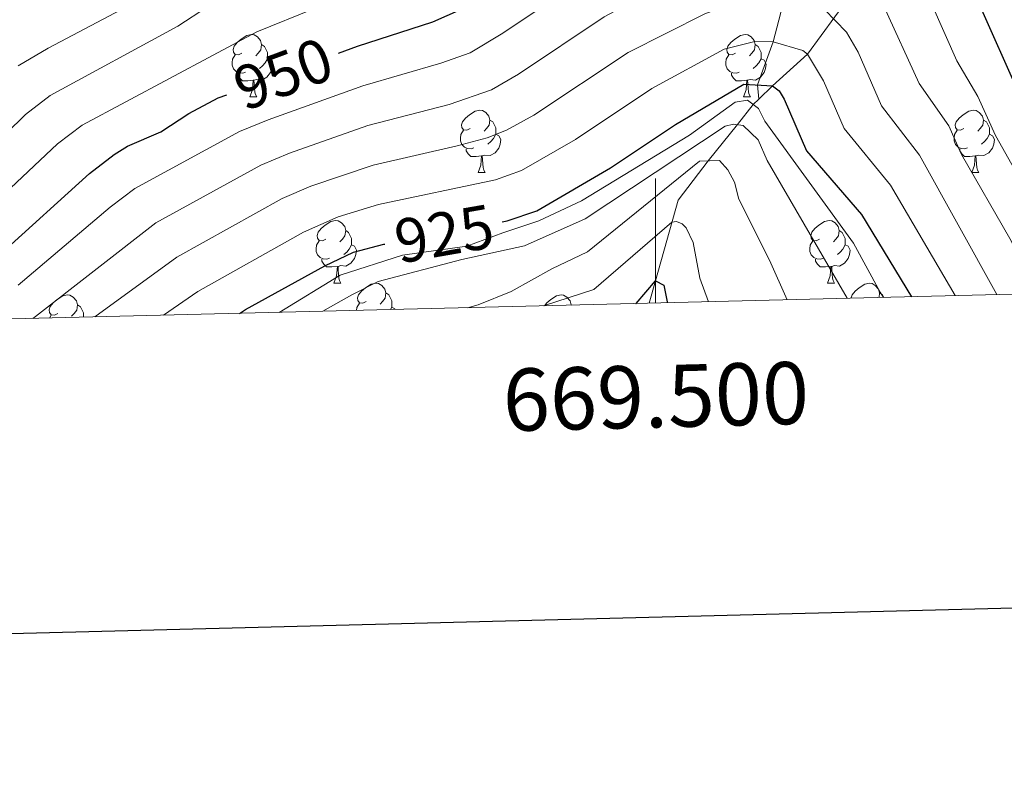
# Model space of a CAD drawing. Units: metres. Extents: x 667728 to 672255, y 744170 to 747250.
# Drawn here: x 669398 to 669556, y 744528 to 744652 of the extents above; entities that cross this region are included whole.
import ezdxf
from ezdxf.enums import TextEntityAlignment as Align

# ---------------------------------------------------------------- set-up
doc = ezdxf.new("R2010")
doc.units = ezdxf.units.M
doc.header["$MEASUREMENT"] = 0
doc.linetypes.add('DGN Style 3', pattern=[84.553896, 60.39564, -24.158256])
for name, color, linetype, lineweight in [('Carátula', 7, 'Continuous', 0), ('Elementos auxiliares', 7, 'Continuous', 0), ('Entidades rústicas y varios', 7, 'Continuous', 0), ('Hidrografía', 7, 'Continuous', 0), ('Relieve y altimetría', 7, 'Continuous', 0), ('Textos de rotulación', 7, 'Continuous', 0)]:
    doc.layers.add(name, color=color, linetype=linetype, lineweight=lineweight)
doc.styles.add('Style-ariali', font='ariali.shx', dxfattribs={"bigfont": 'arialibig.shx'})
doc.styles.add('Style-font002', font='font002.shx')

msp = doc.modelspace()

# ---------------------------------------------------------------- linework, layer by layer
at = {"layer": 'Carátula', "color": 7, "linetype": 'Continuous', "lineweight": 0}
msp.add_line((669500, 744606.326), (669500, 744626.326), dxfattribs=at)
msp.add_line((669500, 744606.326), (669500, 744626.326), dxfattribs=at)
at = {"layer": 'Carátula', "color": 7, "linetype": 'Continuous', "lineweight": 30, "flags": 128}
msp.add_lwpolyline([(668538.334, 746947.019), (668600.137, 744532.818), (672153.964, 744623.796), (672092.235, 747034.997), (668538.334, 746947.019)], dxfattribs=at)
msp.add_lwpolyline([(668538.334, 746947.019), (668600.137, 744532.818), (672153.964, 744623.796), (672092.235, 747034.997), (668538.334, 746947.019)], dxfattribs=at)
at = {"layer": 'Carátula', "color": 7, "linetype": 'Continuous', "lineweight": 0}
msp.add_3dface([(667801.364, 744170.441), (672254.996, 744280.689), (672181.497, 747249.79), (667727.865, 747139.542)], dxfattribs=at)
msp.add_3dface([(667801.364, 744170.441), (672254.996, 744280.689), (672181.497, 747249.79), (667727.865, 747139.542)], dxfattribs=at)
at = {"layer": 'Elementos auxiliares', "color": 250, "linetype": 'Continuous', "lineweight": 0}
msp.add_3dface([(672020.71, 746983.51), (672078.68, 744670.16), (668673.25, 744585.86), (668616.45, 746899.21)], dxfattribs=at)
at = {"layer": 'Entidades rústicas y varios', "color": 92, "linetype": 'Continuous', "lineweight": 0, "flags": 128}
for points in [[(669433.542, 744646.505), (669433.012, 744646.24), (669432.482, 744646.295), (669432.217, 744646.665), (669432.162, 744647.09), (669432.322, 744647.61), (669432.802, 744648.205), (669433.437, 744648.735), (669434.337, 744649.32), (669435.082, 744649.48), (669435.507, 744649.425), (669436.037, 744649.11), (669436.567, 744648.525), (669436.727, 744647.885), (669436.617, 744647.035), (669436.192, 744646.505), (669435.772, 744646.08)], [(669512.869, 744646.505), (669512.339, 744646.24), (669511.809, 744646.295), (669511.544, 744646.665), (669511.489, 744647.09), (669511.649, 744647.61), (669512.129, 744648.205), (669512.764, 744648.735), (669513.664, 744649.32), (669514.409, 744649.48), (669514.834, 744649.425), (669515.364, 744649.11), (669515.894, 744648.525), (669516.054, 744647.885), (669515.944, 744647.035), (669515.519, 744646.505), (669515.099, 744646.08)], [(669436.727, 744647.885), (669437.202, 744647.57), (669437.517, 744646.93), (669437.677, 744646.61), (669437.677, 744646.03), (669437.677, 744645.605), (669437.307, 744644.915), (669436.887, 744644.435), (669436.407, 744644.015)], [(669516.054, 744647.885), (669516.529, 744647.57), (669516.844, 744646.93), (669517.004, 744646.61), (669517.004, 744646.03), (669517.004, 744645.605), (669516.634, 744644.915), (669516.214, 744644.435), (669515.734, 744644.015)], [(669434.127, 744643.425), (669433.702, 744643.265), (669433.117, 744643.325), (669432.642, 744643.535), (669432.217, 744643.96), (669432.002, 744644.545), (669432.002, 744644.965), (669432.057, 744645.55), (669432.482, 744646.24)], [(669437.677, 744645.605), (669438.132, 744645.355), (669438.477, 744644.74), (669438.367, 744644.015), (669438.157, 744643.375), (669437.572, 744642.635), (669436.777, 744642.155), (669435.927, 744642.26), (669435.497, 744642.13)], [(669513.454, 744643.425), (669513.029, 744643.265), (669512.444, 744643.325), (669511.969, 744643.535), (669511.544, 744643.96), (669511.329, 744644.545), (669511.329, 744644.965), (669511.384, 744645.55), (669511.809, 744646.24)], [(669517.004, 744645.605), (669517.459, 744645.355), (669517.804, 744644.74), (669517.694, 744644.015), (669517.484, 744643.375), (669516.899, 744642.635), (669516.104, 744642.155), (669515.254, 744642.26), (669514.824, 744642.13)], [(669435.387, 744642.13), (669434.497, 744642.045), (669433.652, 744642.045), (669433.227, 744642.475), (669432.907, 744642.95), (669432.907, 744643.265)], [(669434.842, 744639.445), (669435.277, 744640.605), (669435.387, 744642.13), (669435.497, 744642.13), (669435.532, 744641.545), (669435.567, 744640.86), (669435.637, 744640.245), (669435.752, 744639.845), (669435.967, 744639.445)], [(669514.714, 744642.13), (669513.824, 744642.045), (669512.979, 744642.045), (669512.554, 744642.475), (669512.234, 744642.95), (669512.234, 744643.265)], [(669514.169, 744639.445), (669514.604, 744640.605), (669514.714, 744642.13), (669514.824, 744642.13), (669514.859, 744641.545), (669514.894, 744640.86), (669514.964, 744640.245), (669515.079, 744639.845), (669515.294, 744639.445)], [(669434.842, 744639.445), (669435.967, 744639.445)], [(669514.169, 744639.445), (669515.294, 744639.445)], [(669470.233, 744634.365), (669469.703, 744634.1), (669469.173, 744634.155), (669468.908, 744634.525), (669468.853, 744634.95), (669469.013, 744635.47), (669469.493, 744636.065), (669470.128, 744636.595), (669471.028, 744637.18), (669471.773, 744637.34), (669472.198, 744637.285), (669472.728, 744636.97), (669473.258, 744636.385), (669473.418, 744635.745), (669473.308, 744634.895), (669472.883, 744634.365), (669472.463, 744633.94)], [(669549.56, 744634.365), (669549.03, 744634.1), (669548.5, 744634.155), (669548.235, 744634.525), (669548.18, 744634.95), (669548.34, 744635.47), (669548.82, 744636.065), (669549.455, 744636.595), (669550.355, 744637.18), (669551.1, 744637.34), (669551.525, 744637.285), (669552.055, 744636.97), (669552.585, 744636.385), (669552.745, 744635.745), (669552.635, 744634.895), (669552.21, 744634.365), (669551.79, 744633.94)], [(669473.418, 744635.745), (669473.893, 744635.43), (669474.208, 744634.79), (669474.368, 744634.47), (669474.368, 744633.89), (669474.368, 744633.465), (669473.998, 744632.775), (669473.578, 744632.295), (669473.098, 744631.875)], [(669552.745, 744635.745), (669553.22, 744635.43), (669553.535, 744634.79), (669553.695, 744634.47), (669553.695, 744633.89), (669553.695, 744633.465), (669553.325, 744632.775), (669552.905, 744632.295), (669552.425, 744631.875)], [(669470.818, 744631.285), (669470.393, 744631.125), (669469.808, 744631.185), (669469.333, 744631.395), (669468.908, 744631.82), (669468.693, 744632.405), (669468.693, 744632.825), (669468.748, 744633.41), (669469.173, 744634.1)], [(669550.145, 744631.285), (669549.72, 744631.125), (669549.135, 744631.185), (669548.66, 744631.395), (669548.235, 744631.82), (669548.02, 744632.405), (669548.02, 744632.825), (669548.075, 744633.41), (669548.5, 744634.1)], [(669474.368, 744633.465), (669474.823, 744633.215), (669475.168, 744632.6), (669475.058, 744631.875), (669474.848, 744631.235), (669474.263, 744630.495), (669473.468, 744630.015), (669472.618, 744630.12), (669472.188, 744629.99)], [(669553.695, 744633.465), (669554.15, 744633.215), (669554.495, 744632.6), (669554.385, 744631.875), (669554.175, 744631.235), (669553.59, 744630.495), (669552.795, 744630.015), (669551.945, 744630.12), (669551.515, 744629.99)], [(669472.078, 744629.99), (669471.188, 744629.905), (669470.343, 744629.905), (669469.918, 744630.335), (669469.598, 744630.81), (669469.598, 744631.125)], [(669551.405, 744629.99), (669550.515, 744629.905), (669549.67, 744629.905), (669549.245, 744630.335), (669548.925, 744630.81), (669548.925, 744631.125)], [(669471.533, 744627.305), (669471.968, 744628.465), (669472.078, 744629.99), (669472.188, 744629.99), (669472.223, 744629.405), (669472.258, 744628.72), (669472.328, 744628.105), (669472.443, 744627.705), (669472.658, 744627.305)], [(669550.86, 744627.305), (669551.295, 744628.465), (669551.405, 744629.99), (669551.515, 744629.99), (669551.55, 744629.405), (669551.585, 744628.72), (669551.655, 744628.105), (669551.77, 744627.705), (669551.985, 744627.305)], [(669471.533, 744627.305), (669472.658, 744627.305)], [(669550.86, 744627.305), (669551.985, 744627.305)], [(669447.045, 744616.596), (669446.515, 744616.331), (669445.985, 744616.386), (669445.72, 744616.756), (669445.665, 744617.181), (669445.825, 744617.701), (669446.305, 744618.296), (669446.94, 744618.826), (669447.84, 744619.411), (669448.585, 744619.571), (669449.01, 744619.516), (669449.54, 744619.201), (669450.07, 744618.616), (669450.23, 744617.976), (669450.12, 744617.126), (669449.695, 744616.596), (669449.275, 744616.171)], [(669526.372, 744616.596), (669525.842, 744616.331), (669525.312, 744616.386), (669525.047, 744616.756), (669524.992, 744617.181), (669525.152, 744617.701), (669525.632, 744618.296), (669526.267, 744618.826), (669527.167, 744619.411), (669527.912, 744619.571), (669528.337, 744619.516), (669528.867, 744619.201), (669529.397, 744618.616), (669529.557, 744617.976), (669529.447, 744617.126), (669529.022, 744616.596), (669528.602, 744616.171)], [(669450.23, 744617.976), (669450.705, 744617.661), (669451.02, 744617.021), (669451.18, 744616.701), (669451.18, 744616.121), (669451.18, 744615.696), (669450.81, 744615.006), (669450.39, 744614.526), (669449.91, 744614.106)], [(669529.557, 744617.976), (669530.032, 744617.661), (669530.347, 744617.021), (669530.507, 744616.701), (669530.507, 744616.121), (669530.507, 744615.696), (669530.137, 744615.006), (669529.717, 744614.526), (669529.237, 744614.106)], [(669447.63, 744613.516), (669447.205, 744613.356), (669446.62, 744613.416), (669446.145, 744613.626), (669445.72, 744614.051), (669445.505, 744614.636), (669445.505, 744615.056), (669445.56, 744615.641), (669445.985, 744616.331)], [(669451.18, 744615.696), (669451.635, 744615.446), (669451.98, 744614.831), (669451.87, 744614.106), (669451.66, 744613.466), (669451.075, 744612.726), (669450.28, 744612.246), (669449.43, 744612.351), (669449, 744612.221)], [(669526.957, 744613.516), (669526.532, 744613.356), (669525.947, 744613.416), (669525.472, 744613.626), (669525.047, 744614.051), (669524.832, 744614.636), (669524.832, 744615.056), (669524.887, 744615.641), (669525.312, 744616.331)], [(669530.507, 744615.696), (669530.962, 744615.446), (669531.307, 744614.831), (669531.197, 744614.106), (669530.987, 744613.466), (669530.402, 744612.726), (669529.607, 744612.246), (669528.757, 744612.351), (669528.327, 744612.221)], [(669448.89, 744612.221), (669448, 744612.136), (669447.155, 744612.136), (669446.73, 744612.566), (669446.41, 744613.041), (669446.41, 744613.356)], [(669528.217, 744612.221), (669527.327, 744612.136), (669526.482, 744612.136), (669526.057, 744612.566), (669525.737, 744613.041), (669525.737, 744613.356)], [(669448.345, 744609.536), (669448.78, 744610.696), (669448.89, 744612.221), (669449, 744612.221), (669449.035, 744611.636), (669449.07, 744610.951), (669449.14, 744610.336), (669449.255, 744609.936), (669449.47, 744609.536)], [(669527.672, 744609.536), (669528.107, 744610.696), (669528.217, 744612.221), (669528.327, 744612.221), (669528.362, 744611.636), (669528.397, 744610.951), (669528.467, 744610.336), (669528.582, 744609.936), (669528.797, 744609.536)], [(669448.345, 744609.536), (669449.47, 744609.536)], [(669453.52, 744606.561), (669452.99, 744606.296), (669452.46, 744606.351), (669452.195, 744606.721), (669452.14, 744607.146), (669452.3, 744607.666), (669452.78, 744608.261), (669453.415, 744608.791), (669454.315, 744609.376), (669455.06, 744609.536), (669455.485, 744609.481), (669456.015, 744609.166), (669456.545, 744608.581), (669456.705, 744607.941), (669456.595, 744607.091), (669456.17, 744606.561), (669455.75, 744606.136)], [(669527.672, 744609.536), (669528.797, 744609.536)], [(669531.472, 744607.104), (669531.467, 744607.146), (669531.627, 744607.666), (669532.107, 744608.261), (669532.742, 744608.791), (669533.642, 744609.376), (669534.387, 744609.536), (669534.812, 744609.481), (669535.342, 744609.166), (669535.872, 744608.581), (669536.032, 744607.941), (669535.938, 744607.215)], [(669403.965, 744604.656), (669403.435, 744604.391), (669402.905, 744604.446), (669402.64, 744604.816), (669402.585, 744605.241), (669402.745, 744605.761), (669403.225, 744606.356), (669403.86, 744606.886), (669404.76, 744607.471), (669405.505, 744607.631), (669405.93, 744607.576), (669406.46, 744607.261), (669406.99, 744606.676), (669407.15, 744606.036), (669407.04, 744605.186), (669406.615, 744604.656), (669406.195, 744604.231)], [(669456.705, 744607.941), (669457.18, 744607.626), (669457.495, 744606.986), (669457.655, 744606.666), (669457.655, 744606.086), (669457.655, 744605.661), (669457.446, 744605.272)], [(669482.171, 744605.884), (669482.552, 744606.356), (669483.187, 744606.886), (669484.087, 744607.471), (669484.832, 744607.631), (669485.257, 744607.576), (669485.787, 744607.261), (669486.317, 744606.676), (669486.477, 744606.036), (669486.471, 744605.99)], [(669536.032, 744607.941), (669536.507, 744607.626), (669536.7, 744607.233)], [(669407.15, 744606.036), (669407.625, 744605.721), (669407.94, 744605.081), (669408.1, 744604.761), (669408.1, 744604.181), (669408.1, 744604.05)], [(669451.991, 744605.136), (669452.035, 744605.606), (669452.46, 744606.296)], [(669457.655, 744605.661), (669458.11, 744605.411), (669458.178, 744605.29)], [(669486.477, 744606.036), (669486.544, 744605.992)], [(669402.611, 744603.914), (669402.905, 744604.391)]]:
    msp.add_lwpolyline(points, dxfattribs=at)
at = {"layer": 'Hidrografía', "color": 142, "linetype": 'DGN Style 3', "lineweight": 13}
for points in [[(669593.513, 744763.808, 1015), (669592.08, 744759.917, 1010), (669588.315, 744753.802, 1005), (669584.548, 744748.413, 1000), (669570.658, 744727.411, 985), (669562.478, 744712.95, 975), (669553.01, 744696.58, 965), (669548.741, 744688.139, 960), (669541.457, 744670.71, 950), (669537.535, 744664.336, 945), (669524.435, 744646.314, 930), (669518.841, 744641.235, 925), (669516.598, 744639.102, 921.435)], [(669506.192, 744749.241, 994.658), (669508.103, 744743.827, 990), (669510.037, 744736.909, 985), (669511.221, 744730.739, 985), (669511.603, 744729.81, 980), (669513.35, 744722.89, 975), (669515.006, 744713.597, 970), (669516.543, 744695.055, 960), (669518.186, 744685.759, 955), (669519.335, 744676.699, 950), (669520.693, 744669.771, 945), (669521.671, 744662.349, 940), (669520.728, 744655.31, 935), (669518.939, 744648.326, 930), (669516.392, 744641.377, 925), (669516.598, 744639.102, 921.435)], [(669516.598, 744639.102, 921.435), (669515.696, 744638.242, 920), (669513.184, 744634.998, 915), (669508.495, 744629.189, 910), (669503.646, 744622.861, 906.871), (669500.004, 744609.895, 900), (669498.995, 744606.3, 898.096)]]:
    msp.add_polyline3d(points, dxfattribs=at)
at = {"layer": 'Relieve y altimetría', "color": 30, "linetype": 'Continuous', "lineweight": 0, "flags": 128}
for points, elevation in [([(669397.609, 744644.444), (669402.397, 744647.278), (669419.989, 744656.617), (669429.609, 744664.244), (669434.031, 744666.599), (669438.816, 744668.162), (669457.638, 744673.151), (669462.358, 744674.784), (669473.245, 744680.102), (669482.618, 744684.089), (669503.576, 744696.839), (669506.176, 744698.576), (669509.853, 744702.191), (669514.559, 744704.281), (669517.977, 744704.649), (669522.956, 744704.214), (669540.356, 744699.607), (669550.264, 744698.266), (669554.75, 744695.513), (669557.166, 744692.245)], 965), ([(669377.071, 744615.355), (669398.785, 744636.637), (669402.751, 744639.687), (669423.241, 744650.841), (669432.778, 744657.087), (669437.258, 744659.312), (669442.015, 744660.928), (669459.84, 744665.941), (669465.072, 744668.83), (669470.779, 744671.15), (669476.88, 744674.698), (669486.11, 744678.841), (669502.323, 744687.108), (669509.464, 744691.172), (669513.617, 744694.643), (669518.607, 744695.348), (669525.799, 744694.197), (669533.748, 744691.672), (669546.862, 744689.445), (669550.947, 744686.609), (669552.333, 744684.794), (669555.099, 744680.588), (669556.868, 744677.179)], 960), ([(669375.75, 744603.25), (669377.557, 744606.003), (669380.832, 744609.781), (669388.821, 744617.732), (669403.914, 744631.903), (669407.889, 744634.935), (669435.947, 744649.93), (669445.229, 744653.656), (669462.042, 744658.732), (669473.943, 744665.142), (669480.516, 744669.294), (669490.938, 744674.142), (669505.276, 744680.083), (669512.753, 744683.767), (669518.882, 744686.015), (669523.869, 744685.619), (669532.063, 744682.738), (669543.262, 744680.685), (669547.232, 744677.653), (669550.578, 744673.371), (669566.499, 744639.739), (669573.911, 744626.361), (669579.067, 744615.611), (669583.425, 744608.391)], 955), ([(669399.981, 744603.849), (669400.378, 744604.186), (669419.737, 744619.207), (669436.603, 744628.498), (669441.206, 744630.442), (669453.814, 744634.876), (669466.84, 744638.225), (669473.661, 744640.593), (669477.98, 744643.122), (669491.787, 744652.345), (669496.205, 744654.685), (669503.851, 744658.067), (669515.307, 744662.419), (669520.314, 744662.598), (669521.671, 744662.349), (669528.772, 744660.333), (669533.328, 744658.287), (669536.656, 744654.129), (669542.398, 744641.621), (669547.155, 744634.791), (669549.176, 744630.217), (669556.978, 744616.674), (669561.61, 744607.85)], 940), ([(669397.576, 744609.194), (669412.367, 744621.715), (669416.367, 744624.727), (669433.173, 744633.893), (669437.793, 744635.794), (669452.969, 744641.244), (669465.542, 744644.874), (669470.254, 744646.557), (669475.48, 744649.72), (669487.969, 744658.117)], 945), ([(669409.943, 744604.096), (669423.108, 744613.684), (669440.032, 744623.103), (669444.612, 744625.099), (669454.659, 744628.508), (669468.138, 744631.577), (669472.964, 744632.893), (669476.081, 744634.119), (669480.465, 744636.547), (669495.604, 744646.572), (669507.947, 744652.8), (669514.939, 744655.448), (669520.728, 744655.311), (669525.599, 744654.327), (669527.169, 744653.511), (669530.704, 744649.882), (669532.589, 744646.647), (669536.36, 744638.006), (669542.457, 744630.079), (669554.884, 744607.684)], 935), ([(669544.465, 744654.206), (669548.436, 744645.236), (669551.832, 744639.538), (669554.643, 744633.235), (669562.326, 744619.65)], 945), ([(669420.972, 744604.369), (669426.478, 744608.16), (669443.462, 744617.708), (669449.029, 744620.166), (669455.504, 744622.14), (669474.294, 744626.118), (669478.502, 744627.645), (669487.173, 744632.629), (669499.422, 744640.8), (669511.076, 744647.152), (669515.961, 744648.338), (669518.939, 744648.327), (669523.716, 744646.923), (669524.435, 744646.314), (669527.019, 744642.033), (669530.322, 744634.391), (669537.8, 744625.298), (669548.186, 744607.518)], 930), ([(669439.526, 744604.828), (669449.354, 744610.784), (669459.38, 744614.042), (669469.685, 744615.451), (669475.486, 744617.616), (669481.29, 744619.516), (669488.141, 744622.748), (669505.456, 744633.293), (669512.827, 744638.607), (669514.781, 744638.932), (669516.542, 744637.608), (669517.589, 744635.557), (669531.846, 744615.97), (669536.145, 744608.07), (669536.665, 744607.233)], 920), ([(669446.577, 744605.003), (669451.233, 744607.625), (669455.447, 744609.777), (669468.909, 744613.328), (669478.943, 744615.529), (669488.694, 744619.843), (669511.225, 744634.757), (669512.561, 744635.077), (669514.107, 744634.884), (669516.496, 744632.536), (669517.965, 744629.253), (669530.832, 744607.089)], 915), ([(669469.8, 744605.578), (669471.536, 744606.051), (669476.819, 744608.203), (669483.35, 744611.839), (669489.095, 744614.565), (669507.098, 744629.133), (669510.289, 744629.262), (669511.641, 744627.729), (669512.687, 744625.781), (669513.431, 744623.006), (669518.334, 744613.225), (669521.175, 744606.85)], 910), ([(669482.043, 744605.881), (669490.128, 744608.505), (669502.653, 744619.332), (669503.372, 744619.44), (669504.303, 744619.036), (669504.926, 744618.424), (669506.078, 744616.065), (669507.156, 744610.307), (669508.532, 744606.537)], 905)]:
    msp.add_lwpolyline(points, dxfattribs=dict(at, elevation=elevation))
at = {"layer": 'Relieve y altimetría', "color": 30, "linetype": 'Continuous', "lineweight": 30, "flags": 128}
for points, elevation in [([(669449.09, 744646.484), (669452.124, 744647.612), (669464.244, 744651.523), (669468.82, 744653.541), (669484.152, 744663.89), (669493.734, 744668.441), (669503.625, 744671.11), (669516.042, 744676.363), (669519.335, 744676.699), (669523.559, 744676.426), (669530.378, 744673.805), (669535.394, 744673.066), (669539.662, 744671.926), (669542.666, 744669.892), (669546.142, 744666.281), (669550.403, 744657.986), (669560.024, 744636.406), (669567.674, 744622.626), (669573.437, 744610.728), (669574.925, 744608.18)], 950), ([(669475.38, 744619.372), (669476.182, 744619.561), (669480.923, 744621.172), (669492.794, 744628.041), (669503.24, 744635.028), (669514.205, 744641.505), (669518.841, 744641.235), (669519.878, 744640.42), (669520.713, 744639.088), (669524.284, 744630.776), (669533.123, 744620.552), (669541.181, 744607.345)], 925), ([(669383.711, 744603.447), (669394.774, 744614.202), (669409.043, 744627.17), (669413.009, 744630.216), (669415.185, 744631.547), (669420.521, 744633.857), (669425.028, 744636.778), (669429.744, 744639.289), (669431.106, 744639.796)], 950), ([(669433.175, 744604.671), (669434.132, 744605.28), (669446.892, 744612.313), (669451.508, 744614.515), (669456.349, 744615.773), (669456.5, 744615.799)], 925), ([(669496.881, 744606.248), (669496.901, 744606.254), (669500.004, 744609.895), (669501.348, 744609.185), (669501.885, 744606.512), (669501.895, 744606.372)], 900)]:
    msp.add_lwpolyline(points, dxfattribs=dict(at, elevation=elevation))

# ---------------------------------------------------------------- texts
at = {"layer": 'Carátula', "color": 7, "linetype": 'Continuous', "lineweight": 0, "style": 'Style-font002'}
msp.add_text('669.500', height=10, rotation=1.41804, dxfattribs=at).set_placement((669499.953, 744596.325), align=Align.TOP_CENTER)
msp.add_text('669.500', height=10, rotation=1.41804, dxfattribs=at).set_placement((669499.953, 744596.325), align=Align.TOP_CENTER)
at = {"layer": 'Textos de rotulación', "color": 27, "linetype": 'Continuous', "lineweight": 0, "style": 'Style-ariali'}
for s, rotation, p in [('950', 20.39989, (669440.197, 744643.176, 950)), ('925', 9.88614, (669466.052, 744617.464, 925))]:
    msp.add_text(s, height=7, rotation=rotation, dxfattribs=at).set_placement(p, align=Align.MIDDLE_CENTER)

doc.saveas('drawing.dxf')
